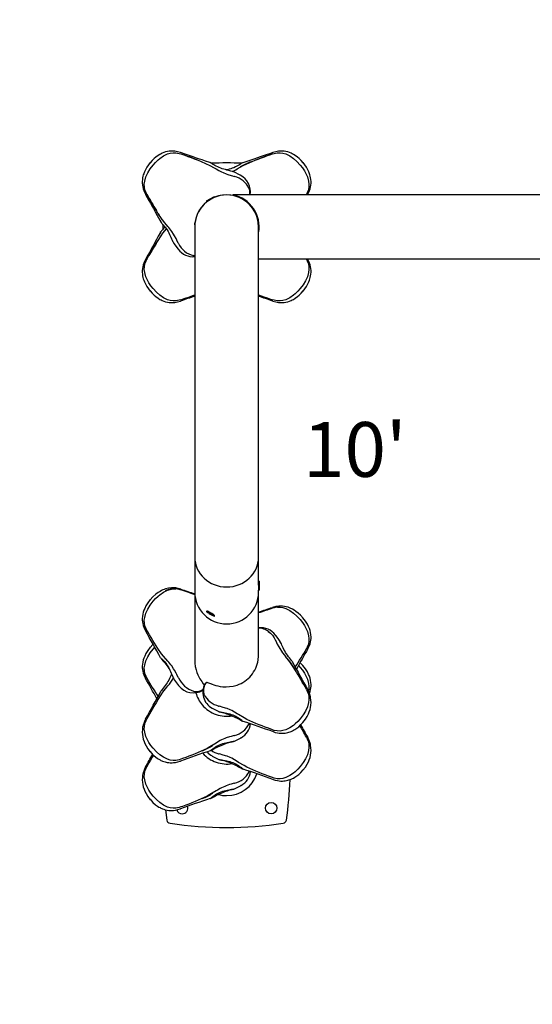
# Model space of a CAD drawing. Extents: x 45 to 363, y 18 to 335.
# Drawn here: x 153 to 182, y 173 to 227 of the extents above; entities that cross this region are included whole.
import ezdxf

# ---------------------------------------------------------------- set-up
doc = ezdxf.new("R2010")
doc.units = 0
doc.header["$LTSCALE"] = 36
doc.header["$MEASUREMENT"] = 0
for name, color, linetype in [('0-CSA+ASTM', 7, 'CONTINUOUS'), ('1-ASTM', 92, 'CONTINUOUS'), ('CONTOUR', 7, 'CONTINUOUS')]:
    doc.layers.add(name, color=color, linetype=linetype)
doc.styles.add('DESCRIPTION', font='romans.shx', dxfattribs={"height": 4})

msp = doc.modelspace()

# ---------------------------------------------------------------- linework, layer by layer
at = {"layer": '0-CSA+ASTM'}
msp.add_lwpolyline([(153.453, 298.792, 0.414214), (81.453, 226.792), (81.453, 125.616, 0.414214), (153.453, 53.616), (254.629, 53.616, 0.414214), (326.629, 125.616), (326.629, 226.792, 0.414214), (254.629, 298.792)], format="xyb", close=True, dxfattribs=at)
at = {"layer": '1-ASTM'}
msp.add_lwpolyline([(153.453, 334.792, 0.414214), (45.453, 226.792), (45.453, 125.616, 0.414214), (153.453, 17.616), (254.629, 17.616, 0.414214), (362.629, 125.616), (362.629, 226.792, 0.414214), (254.629, 334.792)], format="xyb", close=True, dxfattribs=at)
at = {"layer": 'CONTOUR', "lineweight": 25}
for p, q in [((162.288, 219.445), (162.282, 219.447)), ((165.933, 218.918), (165.907, 218.919)), ((165.536, 218.281), (165.191, 218.453)), ((165.191, 218.453), (165.2, 218.449)), ((165.536, 218.281), (165.544, 218.277)), ((166.04, 217.506), (166.023, 217.544)), ((163.69, 216.866), (164.123, 217.116)), ((163.69, 216.866), (163.705, 216.839)), ((163.705, 216.839), (164.138, 217.089)), ((163.813, 216.901), (163.816, 216.898)), ((163.816, 216.898), (163.816, 216.898)), ((164.032, 217.023), (164.03, 217.026)), ((164.138, 217.089), (164.123, 217.116)), ((164.381, 217.149), (164.381, 217.148)), ((164.382, 217.148), (164.382, 217.149)), ((164.384, 217.149), (164.384, 217.149)), ((164.388, 217.15), (164.388, 217.15)), ((164.394, 217.152), (164.394, 217.151)), ((164.4, 217.153), (164.4, 217.153)), ((164.419, 217.157), (164.419, 217.158)), ((164.443, 217.162), (164.443, 217.163)), ((164.488, 217.172), (164.488, 217.171)), ((164.505, 217.174), (164.505, 217.175)), ((164.744, 217.198), (164.743, 217.2)), ((164.764, 217.2), (164.764, 217.198)), ((164.845, 217.198), (164.845, 217.198)), ((164.881, 217.197), (164.881, 217.196)), ((164.889, 217.196), (164.889, 217.196)), ((164.897, 217.196), (164.897, 217.195)), ((164.907, 217.195), (164.907, 217.195)), ((164.926, 217.194), (164.926, 217.198)), ((165.03, 217.184), (165.03, 217.183)), ((182.88, 217.198), (165.135, 217.198)), ((169.165, 217.224), (169.151, 217.198)), ((169.169, 217.225), (169.171, 217.23)), ((169.224, 217.198), (169.24, 217.228)), ((163.611, 216.736), (163.62, 216.744)), ((163.054, 215.612), (163.063, 215.708)), ((163.062, 215.703), (163.065, 215.703)), ((163.068, 215.721), (163.067, 215.721)), ((163.082, 215.802), (163.083, 215.802)), ((166.498, 215.86), (166.495, 215.86)), ((166.501, 215.85), (166.5, 215.85)), ((166.502, 215.842), (166.502, 215.843)), ((166.504, 215.833), (166.504, 215.833)), ((166.511, 215.799), (166.512, 215.799)), ((166.523, 215.736), (166.524, 215.736)), ((166.53, 215.717), (166.526, 215.717)), ((166.529, 215.699), (166.53, 215.699)), ((166.557, 215.698), (166.547, 215.698)), ((166.547, 215.698), (166.547, 215.448)), ((161.297, 215.579), (161.297, 215.312)), ((163.045, 215.437), (163.047, 215.438)), ((163.047, 215.454), (163.046, 215.454)), ((163.047, 215.5), (163.048, 215.5)), ((163.047, 215.444), (163.047, 197.365)), ((163.048, 215.525), (163.048, 215.525)), ((163.05, 215.55), (163.049, 215.55)), ((163.049, 215.543), (163.049, 215.543)), ((163.05, 215.562), (163.053, 215.601)), ((163.05, 215.562), (163.05, 215.562)), ((163.05, 215.562), (163.05, 215.562)), ((163.05, 215.559), (163.05, 215.559)), ((163.05, 215.556), (163.05, 215.556)), ((166.541, 215.592), (166.542, 215.576)), ((166.547, 215.573), (166.542, 215.573)), ((166.547, 197.365), (166.547, 215.444)), ((166.547, 215.198), (166.559, 215.198)), ((162.141, 214.223), (162.132, 214.234)), ((160.425, 213.672), (160.422, 213.667)), ((163.047, 213.841), (162.94, 213.853)), ((162.996, 213.867), (163.047, 213.86)), ((166.547, 213.698), (182.88, 213.698)), ((169.151, 213.698), (169.165, 213.672)), ((169.24, 213.669), (169.224, 213.698)), ((167.305, 211.451), (167.311, 211.45)), ((163.047, 197.365), (163.047, 197.365)), ((163.047, 197.365), (163.047, 195.447)), ((166.547, 195.818), (166.547, 197.365)), ((166.547, 197.365), (166.547, 197.365)), ((166.578, 196.046), (166.547, 196.046)), ((166.547, 195.818), (166.547, 195.546)), ((166.578, 196.046), (166.578, 195.546)), ((162.282, 195.566), (162.242, 195.578)), ((162.278, 195.611), (162.281, 195.611)), ((162.288, 195.565), (162.282, 195.567)), ((163.048, 195.437), (163.047, 195.385)), ((163.047, 195.384), (163.047, 191.587)), ((166.542, 195.671), (166.547, 195.671)), ((166.547, 195.382), (166.542, 195.483)), ((166.547, 195.447), (166.547, 195.546)), ((166.547, 195.546), (166.578, 195.546)), ((166.547, 191.892), (166.547, 195.384)), ((163.705, 194.412), (163.69, 194.385)), ((164.122, 194.134), (164.138, 194.161)), ((167.335, 194.571), (167.312, 194.564)), ((167.314, 194.61), (167.313, 194.609)), ((160.349, 193.34), (160.351, 193.337)), ((166.547, 193.489), (166.654, 193.487)), ((166.597, 193.477), (166.547, 193.478)), ((167.477, 193.086), (167.487, 193.07)), ((160.765, 192.329), (160.857, 192.431)), ((169.168, 192.35), (169.171, 192.355)), ((169.244, 192.338), (169.242, 192.335)), ((161.179, 191.846), (161.177, 191.852)), ((163.047, 191.63), (163.047, 191.63)), ((166.547, 191.913), (166.548, 191.913)), ((168.401, 191.626), (168.394, 191.638)), ((168.735, 191.426), (168.829, 191.326)), ((160.349, 190.725), (160.351, 190.722)), ((161.924, 190.645), (161.93, 190.635)), ((162.169, 190.318), (162.161, 190.331)), ((163.651, 190.461), (163.652, 190.461)), ((163.653, 190.463), (163.653, 190.463)), ((161.192, 190.013), (161.196, 190.019)), ((169.238, 190.098), (169.237, 190.1)), ((164.011, 189.084), (164.004, 189.087)), ((160.357, 188.484), (160.358, 188.486)), ((160.425, 188.506), (160.422, 188.5)), ((160.428, 188.505), (160.435, 188.518)), ((166.064, 188.245), (166.045, 188.187)), ((166.096, 188.228), (166.101, 188.233)), ((167.305, 187.906), (167.311, 187.904)), ((167.348, 187.807), (167.331, 187.808)), ((165.588, 187.475), (165.583, 187.471)), ((169.238, 187.483), (169.237, 187.485)), ((163.625, 186.839), (163.632, 186.828)), ((162.248, 186.191), (162.262, 186.196)), ((164.011, 186.469), (164.004, 186.472)), ((160.357, 185.87), (160.358, 185.872)), ((160.425, 185.891), (160.422, 185.886)), ((160.428, 185.891), (160.435, 185.903)), ((166.064, 185.631), (166.045, 185.573)), ((167.305, 185.292), (167.311, 185.29)), ((167.348, 185.192), (167.331, 185.194)), ((165.588, 184.861), (165.583, 184.856)), ((162.248, 183.577), (162.262, 183.581))]:
    msp.add_line(p, q, dxfattribs=at)
at = {"layer": 'CONTOUR', "lineweight": 25, "flags": 128}
for points in [[(162.271, 219.515), (162.11, 219.564), (161.962, 219.589), (161.845, 219.598), (161.75, 219.598), (161.647, 219.589), (161.555, 219.574), (161.442, 219.547), (161.35, 219.516), (161.27, 219.483), (161.203, 219.452), (161.14, 219.418), (161.046, 219.361), (160.919, 219.271), (160.82, 219.188), (160.711, 219.084), (160.596, 218.957)], [(160.765, 218.832), (160.896, 218.977), (161.039, 219.113), (161.134, 219.191), (161.336, 219.331), (161.559, 219.439), (161.71, 219.485), (161.862, 219.508), (162.019, 219.505), (162.193, 219.472), (162.284, 219.444), (162.284, 219.444)], [(163.894, 218.963), (163.869, 218.971), (163.639, 219.05), (163.453, 219.112), (163.303, 219.162), (163.14, 219.217), (162.954, 219.279), (162.747, 219.349), (162.519, 219.428), (162.273, 219.515)], [(167.321, 219.515), (167.137, 219.45), (166.963, 219.389), (166.797, 219.332), (166.641, 219.279), (166.485, 219.227), (166.294, 219.163), (166.065, 219.086), (165.798, 218.996), (165.689, 218.958)], [(167.311, 219.447), (167.307, 219.446), (167.305, 219.445)], [(167.31, 219.444), (167.31, 219.444), (167.4, 219.472), (167.574, 219.505), (167.727, 219.508), (167.884, 219.485), (168.035, 219.439), (168.258, 219.33), (168.461, 219.19), (168.645, 219.029), (168.829, 218.832)], [(167.331, 219.518), (167.324, 219.516), (167.32, 219.515)], [(168.997, 218.957), (168.883, 219.084), (168.774, 219.188), (168.674, 219.271), (168.548, 219.361), (168.453, 219.418), (168.39, 219.452), (168.324, 219.483), (168.244, 219.516), (168.151, 219.547), (168.039, 219.574), (167.947, 219.589), (167.843, 219.598), (167.749, 219.598), (167.631, 219.589), (167.484, 219.564), (167.324, 219.515)], [(160.612, 218.976), (160.507, 218.841), (160.423, 218.716), (160.359, 218.603), (160.292, 218.463), (160.252, 218.36), (160.23, 218.292), (160.211, 218.221), (160.193, 218.136), (160.178, 218.04), (160.171, 217.925), (160.172, 217.832), (160.182, 217.728), (160.197, 217.635), (160.226, 217.521), (160.277, 217.38), (160.353, 217.231)], [(162.289, 219.442), (162.289, 219.444), (162.288, 219.445)], [(162.289, 219.442), (162.504, 219.367), (162.678, 219.305), (162.85, 219.243), (163.02, 219.179), (163.189, 219.114), (163.356, 219.047), (163.683, 218.905), (163.841, 218.829), (164.145, 218.663), (164.217, 218.617), (164.217, 218.617)], [(165.2, 218.449), (165.188, 218.455), (165.141, 218.472), (165.09, 218.488), (165.035, 218.504), (164.97, 218.522), (164.893, 218.542), (164.812, 218.561), (164.725, 218.582), (164.638, 218.606), (164.553, 218.631), (164.47, 218.66), (164.387, 218.693), (164.307, 218.729), (164.229, 218.769), (164.156, 218.809), (164.088, 218.85), (164.027, 218.888), (163.983, 218.915), (163.952, 218.934), (163.927, 218.947), (163.904, 218.959), (163.891, 218.964), (163.885, 218.966)], [(163.89, 218.965), (163.894, 218.963), (163.894, 218.963)], [(165.709, 218.966), (165.692, 218.96), (165.682, 218.956), (165.665, 218.947), (165.637, 218.931), (165.601, 218.91), (165.553, 218.88), (165.499, 218.847), (165.434, 218.807), (165.36, 218.766), (165.279, 218.726), (165.195, 218.688), (165.108, 218.655), (165.021, 218.625), (164.934, 218.6), (164.849, 218.577), (164.797, 218.565)], [(165.377, 218.617), (165.377, 218.617), (165.71, 218.808), (165.868, 218.885), (166.193, 219.029), (166.359, 219.096), (166.528, 219.162), (166.698, 219.226), (166.87, 219.288), (167.043, 219.35), (167.217, 219.412), (167.304, 219.442)], [(165.704, 218.965), (165.7, 218.963), (165.689, 218.957)], [(167.304, 219.442), (167.305, 219.444), (167.305, 219.445)], [(169.24, 217.23), (169.316, 217.38), (169.367, 217.521), (169.396, 217.635), (169.412, 217.728), (169.421, 217.832), (169.423, 217.925), (169.415, 218.04), (169.401, 218.136), (169.383, 218.221), (169.363, 218.292), (169.341, 218.36), (169.301, 218.463), (169.235, 218.603), (169.17, 218.716), (169.087, 218.841), (168.982, 218.976)], [(160.425, 217.229), (160.425, 217.229), (160.382, 217.313), (160.32, 217.479), (160.29, 217.629), (160.285, 217.788), (160.304, 217.945), (160.373, 218.183), (160.475, 218.407), (160.602, 218.617), (160.765, 218.832)], [(164.217, 218.617), (164.217, 218.617), (164.362, 218.531), (164.517, 218.453), (164.6, 218.417), (164.771, 218.35), (164.859, 218.32), (165.036, 218.265), (165.125, 218.239), (165.214, 218.213)], [(165.126, 218.477), (165.153, 218.489), (165.305, 218.573), (165.377, 218.617), (165.377, 218.617), (165.377, 218.617)], [(168.829, 218.832), (168.949, 218.677), (169.058, 218.512), (169.119, 218.406), (169.221, 218.182), (169.289, 217.944), (169.308, 217.787), (169.304, 217.633), (169.274, 217.479), (169.211, 217.313), (169.168, 217.229), (169.168, 217.229)], [(165.235, 218.209), (165.221, 218.213), (165.216, 218.214)], [(160.349, 217.238), (160.352, 217.231), (160.353, 217.227)], [(160.353, 217.228), (160.449, 217.059), (160.54, 216.897), (160.625, 216.744), (160.704, 216.599), (160.782, 216.455), (160.878, 216.278), (160.994, 216.065), (161.129, 215.819), (161.186, 215.718)], [(160.422, 217.23), (160.424, 217.226), (160.425, 217.225)], [(160.428, 217.224), (160.426, 217.224), (160.425, 217.225)], [(161.575, 215.469), (161.575, 215.469), (161.329, 215.765), (161.226, 215.906), (161.028, 216.201), (160.933, 216.353), (160.839, 216.508), (160.747, 216.665), (160.655, 216.823), (160.564, 216.983), (160.473, 217.143), (160.428, 217.224)], [(169.165, 217.224), (169.168, 217.224), (169.168, 217.225)], [(163.291, 216.339), (163.281, 216.323), (163.274, 216.31)], [(161.174, 215.735), (161.183, 215.72), (161.189, 215.712), (161.201, 215.696), (161.221, 215.671), (161.248, 215.639), (161.286, 215.597), (161.328, 215.55), (161.378, 215.492), (161.431, 215.427), (161.485, 215.355), (161.537, 215.278), (161.585, 215.198), (161.629, 215.118), (161.67, 215.037), (161.706, 214.956), (161.741, 214.877), (161.775, 214.799), (161.808, 214.726), (161.835, 214.67), (161.859, 214.622), (161.882, 214.579), (161.907, 214.537), (161.912, 214.53)], [(161.176, 215.731), (161.179, 215.727), (161.186, 215.718)], [(161.179, 215.17), (161.166, 215.147), (161.049, 214.934), (160.955, 214.761), (160.88, 214.623), (160.798, 214.471), (160.704, 214.299), (160.599, 214.107), (160.482, 213.896), (160.353, 213.669)], [(160.428, 213.672), (160.54, 213.871), (160.631, 214.031), (160.722, 214.19), (160.814, 214.347), (160.908, 214.502), (161.002, 214.655), (161.199, 214.952), (161.301, 215.095), (161.497, 215.338)], [(161.429, 215.466), (161.428, 215.466), (161.376, 215.401), (161.323, 215.341), (161.276, 215.288), (161.241, 215.249), (161.218, 215.222), (161.2, 215.199), (161.184, 215.179), (161.177, 215.167), (161.174, 215.161)], [(161.176, 215.166), (161.179, 215.169), (161.179, 215.17)], [(162.146, 214.557), (162.067, 214.719), (162.025, 214.802), (161.937, 214.965), (161.891, 215.045), (161.792, 215.198), (161.74, 215.271), (161.631, 215.407), (161.575, 215.469), (161.575, 215.469)], [(161.9, 214.549), (161.903, 214.543), (162.132, 214.234)], [(161.9, 214.549), (161.903, 214.543), (161.912, 214.53)], [(162.146, 214.555), (162.152, 214.543), (162.154, 214.538)], [(160.353, 213.667), (160.277, 213.517), (160.226, 213.376), (160.197, 213.262), (160.182, 213.168), (160.172, 213.065), (160.171, 212.972), (160.178, 212.857), (160.193, 212.76), (160.211, 212.676), (160.23, 212.605), (160.252, 212.537), (160.292, 212.434), (160.359, 212.293), (160.423, 212.181), (160.507, 212.056), (160.612, 211.921)], [(160.765, 212.065), (160.644, 212.22), (160.536, 212.384), (160.475, 212.491), (160.373, 212.715), (160.304, 212.953), (160.285, 213.11), (160.289, 213.263), (160.32, 213.418), (160.382, 213.583), (160.425, 213.667), (160.425, 213.667)], [(160.428, 213.672), (160.426, 213.672), (160.425, 213.672)], [(163.047, 213.863), (163.041, 213.863), (162.976, 213.872), (162.976, 213.872), (162.976, 213.872)], [(169.168, 213.667), (169.168, 213.667), (169.211, 213.583), (169.274, 213.418), (169.304, 213.267), (169.308, 213.109), (169.289, 212.952), (169.221, 212.714), (169.118, 212.49), (168.991, 212.28), (168.829, 212.065)], [(168.982, 211.921), (169.087, 212.056), (169.17, 212.181), (169.235, 212.293), (169.301, 212.434), (169.341, 212.537), (169.363, 212.605), (169.383, 212.676), (169.401, 212.76), (169.415, 212.857), (169.423, 212.972), (169.421, 213.065), (169.412, 213.168), (169.396, 213.262), (169.367, 213.376), (169.316, 213.517), (169.241, 213.666)], [(169.167, 213.668), (169.167, 213.668), (169.15, 213.698)], [(169.165, 213.672), (169.168, 213.672), (169.168, 213.672)], [(169.171, 213.667), (169.169, 213.67), (169.169, 213.672)], [(169.244, 213.659), (169.242, 213.666), (169.24, 213.669)], [(160.596, 211.939), (160.711, 211.813), (160.82, 211.709), (160.919, 211.626), (161.046, 211.536), (161.14, 211.478), (161.203, 211.445), (161.27, 211.413), (161.35, 211.381), (161.442, 211.35), (161.555, 211.323), (161.647, 211.308), (161.75, 211.299), (161.845, 211.299), (161.962, 211.307), (162.11, 211.333), (162.269, 211.381)], [(162.284, 211.452), (162.284, 211.452), (162.193, 211.425), (162.02, 211.392), (161.866, 211.389), (161.709, 211.412), (161.558, 211.458), (161.336, 211.567), (161.133, 211.706), (160.948, 211.868), (160.765, 212.065)], [(168.829, 212.065), (168.697, 211.92), (168.554, 211.784), (168.46, 211.706), (168.257, 211.566), (168.035, 211.457), (167.883, 211.411), (167.731, 211.389), (167.574, 211.392), (167.4, 211.425), (167.31, 211.452), (167.31, 211.452)], [(167.323, 211.382), (167.484, 211.333), (167.631, 211.307), (167.749, 211.299), (167.843, 211.299), (167.947, 211.308), (168.039, 211.323), (168.151, 211.35), (168.244, 211.381), (168.324, 211.413), (168.39, 211.445), (168.453, 211.478), (168.548, 211.536), (168.674, 211.626), (168.774, 211.709), (168.883, 211.813), (168.997, 211.939)], [(162.262, 211.379), (162.269, 211.38), (162.273, 211.381)], [(162.282, 211.449), (162.286, 211.451), (162.288, 211.451)], [(162.289, 211.454), (162.289, 211.452), (162.288, 211.452)], [(167.304, 211.454), (167.305, 211.452), (167.305, 211.452)], [(162.28, 195.611), (162.138, 195.653), (162.014, 195.676), (161.919, 195.684), (161.85, 195.686), (161.781, 195.685), (161.601, 195.663), (161.437, 195.62), (161.363, 195.594), (161.292, 195.564), (161.225, 195.532), (161.145, 195.488), (161.039, 195.422), (160.908, 195.325), (160.759, 195.193), (160.598, 195.019)], [(160.765, 194.943), (160.896, 195.088), (161.039, 195.223), (161.134, 195.302), (161.336, 195.441), (161.559, 195.55), (161.71, 195.597), (161.862, 195.621), (162.01, 195.619)], [(162.288, 195.565), (162.287, 195.565), (162.285, 195.563)], [(163.047, 195.305), (163.014, 195.317), (162.844, 195.376), (162.672, 195.435), (162.499, 195.492), (162.285, 195.563), (162.285, 195.563), (162.285, 195.563)], [(160.613, 195.038), (160.473, 194.855), (160.373, 194.693), (160.304, 194.557), (160.261, 194.452), (160.225, 194.345), (160.196, 194.231), (160.177, 194.109), (160.171, 194.002), (160.172, 193.914), (160.182, 193.814), (160.198, 193.725), (160.227, 193.616), (160.278, 193.48), (160.35, 193.339)], [(160.425, 193.356), (160.425, 193.356), (160.382, 193.438), (160.32, 193.601), (160.29, 193.749), (160.285, 193.906), (160.304, 194.061), (160.373, 194.298), (160.475, 194.521), (160.602, 194.729), (160.765, 194.943)], [(168.996, 194.017), (168.847, 194.179), (168.711, 194.302), (168.595, 194.392), (168.502, 194.454), (168.397, 194.515), (168.281, 194.571), (168.16, 194.617), (168.056, 194.646), (167.968, 194.665), (167.864, 194.679), (167.771, 194.684), (167.648, 194.68), (167.492, 194.659), (167.317, 194.61)], [(163.893, 194.245), (163.945, 194.215), (163.995, 194.188), (164.04, 194.165), (164.077, 194.148), (164.104, 194.137), (164.119, 194.133), (164.122, 194.136), (164.113, 194.147), (164.091, 194.164), (164.059, 194.187), (164.018, 194.214), (163.97, 194.243), (163.919, 194.274), (163.867, 194.303), (163.817, 194.33), (163.772, 194.353), (163.736, 194.371), (163.709, 194.382), (163.693, 194.386), (163.69, 194.382), (163.699, 194.372), (163.721, 194.355), (163.753, 194.332), (163.794, 194.305), (163.842, 194.275), (163.893, 194.245)], [(164.138, 194.161), (164.138, 194.163), (164.128, 194.174), (164.107, 194.191), (164.075, 194.214), (164.034, 194.241), (163.986, 194.27), (163.935, 194.301), (163.883, 194.33), (163.833, 194.357), (163.788, 194.38), (163.751, 194.398), (163.724, 194.409), (163.709, 194.413), (163.705, 194.412)], [(163.903, 194.256), (163.924, 194.244), (163.942, 194.235), (163.955, 194.229), (163.96, 194.228), (163.957, 194.232), (163.947, 194.24), (163.93, 194.251), (163.909, 194.263), (163.888, 194.275), (163.87, 194.284), (163.857, 194.29), (163.852, 194.291), (163.855, 194.287), (163.866, 194.279), (163.882, 194.268), (163.903, 194.256)], [(167.311, 194.564), (167.308, 194.563), (167.306, 194.563)], [(167.306, 194.562), (167.307, 194.562), (167.309, 194.561)], [(167.581, 194.617), (167.727, 194.619), (167.884, 194.595), (168.035, 194.548), (168.258, 194.439), (168.461, 194.299), (168.645, 194.137), (168.829, 193.941)], [(168.829, 193.941), (168.949, 193.787), (169.058, 193.623), (169.119, 193.517), (169.221, 193.295), (169.289, 193.058), (169.308, 192.903), (169.304, 192.751), (169.274, 192.599), (169.211, 192.436), (169.168, 192.354), (169.168, 192.354)], [(169.244, 192.34), (169.316, 192.478), (169.367, 192.613), (169.396, 192.723), (169.412, 192.812), (169.421, 192.911), (169.423, 192.999), (169.416, 193.107), (169.397, 193.228), (169.369, 193.342), (169.333, 193.45), (169.289, 193.555), (169.221, 193.69), (169.12, 193.853), (168.981, 194.035)], [(160.422, 193.357), (160.424, 193.354), (160.425, 193.352)], [(160.428, 193.351), (160.426, 193.352), (160.425, 193.352)], [(161.575, 191.66), (161.575, 191.66), (161.329, 191.939), (161.226, 192.074), (161.028, 192.357), (160.933, 192.504), (160.839, 192.653), (160.747, 192.805), (160.655, 192.959), (160.564, 193.115), (160.473, 193.272), (160.428, 193.351)], [(167.073, 193.293), (167.077, 193.29), (167.194, 193.197), (167.301, 193.081), (167.395, 192.944), (167.439, 192.863), (167.439, 192.863), (167.439, 192.863)], [(167.725, 192.738), (167.613, 192.902), (167.487, 193.07)], [(160.771, 192.589), (160.759, 192.578), (160.598, 192.405)], [(167.448, 192.849), (167.442, 192.861), (167.439, 192.866)], [(167.447, 192.846), (167.526, 192.687), (167.568, 192.604), (167.657, 192.441), (167.703, 192.36), (167.801, 192.205), (167.853, 192.13), (167.962, 191.989), (168.018, 191.924), (168.018, 191.924)], [(168.402, 191.626), (168.392, 191.643), (168.366, 191.681), (168.332, 191.726), (168.291, 191.778), (168.239, 191.842), (168.185, 191.91), (168.13, 191.985), (168.077, 192.064), (168.027, 192.144), (167.981, 192.225), (167.939, 192.307), (167.901, 192.386), (167.865, 192.464), (167.83, 192.54), (167.796, 192.613), (167.764, 192.674), (167.737, 192.722), (167.71, 192.766), (167.708, 192.769)], [(167.726, 192.739), (167.717, 192.755), (167.708, 192.768)], [(160.613, 192.423), (160.473, 192.24), (160.373, 192.078), (160.304, 191.943), (160.261, 191.838), (160.225, 191.73), (160.196, 191.616), (160.177, 191.494), (160.171, 191.387), (160.172, 191.299), (160.182, 191.2), (160.198, 191.11), (160.227, 191.001), (160.278, 190.866), (160.35, 190.725)], [(160.425, 190.741), (160.425, 190.741), (160.382, 190.824), (160.32, 190.986), (160.29, 191.135), (160.285, 191.291), (160.304, 191.447), (160.373, 191.683), (160.475, 191.906), (160.602, 192.115), (160.765, 192.329)], [(166.525, 191.733), (166.546, 191.943), (166.544, 192.006)], [(169.165, 192.349), (169.168, 192.349), (169.168, 192.35)], [(161.179, 191.846), (161.181, 191.842), (161.189, 191.829), (161.204, 191.809), (161.23, 191.778), (161.265, 191.737), (161.304, 191.69), (161.35, 191.636), (161.4, 191.575), (161.455, 191.506), (161.513, 191.431), (161.571, 191.351), (161.627, 191.269), (161.679, 191.19)], [(161.219, 191.809), (161.221, 191.807), (161.23, 191.799), (161.247, 191.784), (161.275, 191.757), (161.31, 191.724), (161.357, 191.676), (161.407, 191.621), (161.46, 191.557), (161.512, 191.487), (161.562, 191.411), (161.607, 191.334), (161.649, 191.253), (161.688, 191.172), (161.723, 191.091), (161.757, 191.01), (161.79, 190.931), (161.82, 190.861), (161.848, 190.798), (161.872, 190.746), (161.893, 190.701), (161.913, 190.662), (161.929, 190.636), (161.93, 190.635)], [(162.146, 190.765), (162.067, 190.928), (162.025, 191.011), (161.937, 191.173), (161.891, 191.251), (161.792, 191.401), (161.74, 191.471), (161.631, 191.601), (161.575, 191.66), (161.575, 191.66)], [(163.05, 191.701), (163.053, 191.55), (163.079, 191.365), (163.123, 191.183), (163.171, 191.042), (163.226, 190.91), (163.281, 190.798), (163.336, 190.698), (163.386, 190.616), (163.432, 190.544), (163.515, 190.422), (163.567, 190.347), (163.573, 190.339)], [(168.996, 191.402), (168.847, 191.564), (168.823, 191.586)], [(169.33, 189.901), (169.367, 189.999), (169.396, 190.108), (169.412, 190.197), (169.421, 190.297), (169.423, 190.385), (169.416, 190.492), (169.397, 190.614), (169.369, 190.728), (169.333, 190.835), (169.289, 190.94), (169.221, 191.076), (169.12, 191.238), (168.981, 191.421)], [(161.778, 190.959), (161.771, 190.944), (161.737, 190.87), (161.7, 190.79), (161.662, 190.709), (161.621, 190.63), (161.578, 190.552), (161.531, 190.474), (161.481, 190.399), (161.428, 190.325), (161.375, 190.255), (161.322, 190.188), (161.272, 190.127), (161.236, 190.08), (161.216, 190.052)], [(168.829, 191.326), (168.949, 191.172), (169.058, 191.009), (169.119, 190.903), (169.221, 190.68), (169.289, 190.444), (169.308, 190.288), (169.304, 190.136), (169.28, 190.015)], [(160.422, 190.743), (160.424, 190.739), (160.425, 190.738)], [(160.428, 190.736), (160.426, 190.737), (160.425, 190.738)], [(161.924, 190.645), (161.937, 190.626), (162.16, 190.331)], [(162.146, 190.765), (162.146, 190.765), (162.146, 190.764), (162.146, 190.764)], [(162.146, 190.764), (162.152, 190.752), (162.154, 190.746)], [(163.548, 189.8), (163.528, 189.854), (163.513, 189.917), (163.507, 189.988), (163.509, 190.064), (163.519, 190.146), (163.547, 190.253), (163.588, 190.357), (163.646, 190.462)], [(163.652, 190.461), (163.605, 190.379), (163.568, 190.295), (163.542, 190.211), (163.525, 190.128), (163.519, 190.049), (163.524, 189.964), (163.54, 189.89), (163.552, 189.861)], [(163.663, 190.479), (163.646, 190.466), (163.639, 190.454)], [(163.653, 190.464), (163.652, 190.461), (163.651, 190.461)], [(163.977, 190.405), (163.921, 190.424), (163.866, 190.445), (163.816, 190.463), (163.769, 190.479), (163.72, 190.49), (163.7, 190.49)], [(163.989, 190.4), (163.997, 190.397), (164.101, 190.364), (164.197, 190.337), (164.309, 190.31), (164.439, 190.286), (164.583, 190.268), (164.764, 190.26), (164.95, 190.269), (165.161, 190.302), (165.367, 190.358)], [(160.992, 189.49), (161.002, 189.508), (161.199, 189.815), (161.301, 189.963), (161.518, 190.245), (161.575, 190.311), (161.575, 190.311), (161.575, 190.311)], [(161.216, 190.052), (161.209, 190.041), (161.192, 190.014)], [(162.984, 190.021), (163.027, 190.009), (163.038, 190.008)], [(169.168, 190.112), (169.168, 190.112), (169.211, 190.027), (169.274, 189.861), (169.304, 189.709), (169.308, 189.55), (169.289, 189.393), (169.221, 189.155), (169.118, 188.931), (168.991, 188.722), (168.829, 188.507)], [(168.981, 188.307), (169.115, 188.484), (169.213, 188.642), (169.28, 188.776), (169.324, 188.883), (169.367, 189.012), (169.396, 189.132), (169.415, 189.255), (169.423, 189.394), (169.417, 189.531), (169.4, 189.655), (169.385, 189.726), (169.366, 189.797), (169.342, 189.872), (169.3, 189.977), (169.239, 190.095)], [(169.169, 190.118), (169.168, 190.117), (169.167, 190.116)], [(169.172, 190.113), (169.17, 190.116), (169.169, 190.118)], [(164.011, 189.083), (164.04, 189.067), (164.368, 188.903)], [(164.359, 189.208), (164.372, 189.205), (164.378, 189.203)], [(164.368, 188.902), (164.364, 188.902), (164.366, 188.902)], [(164.366, 188.901), (164.369, 188.9), (164.377, 188.897), (164.382, 188.895), (164.387, 188.893), (164.394, 188.892), (164.407, 188.889), (164.432, 188.883), (164.47, 188.875), (164.518, 188.864), (164.573, 188.85), (164.637, 188.833), (164.707, 188.812), (164.782, 188.789), (164.862, 188.762), (164.945, 188.731), (165.03, 188.698), (165.116, 188.661), (165.202, 188.623), (165.286, 188.583), (165.367, 188.542), (165.444, 188.502), (165.512, 188.465), (165.571, 188.432), (165.62, 188.406), (165.66, 188.385), (165.688, 188.372), (165.693, 188.371)], [(164.379, 189.204), (164.379, 189.203), (164.378, 189.203)], [(165.377, 188.788), (165.377, 188.788), (165.231, 188.88), (165.077, 188.962), (164.994, 189), (164.822, 189.068), (164.735, 189.099), (164.557, 189.154), (164.468, 189.179), (164.379, 189.204)], [(164.408, 188.89), (164.408, 188.89), (164.411, 188.89), (164.422, 188.888), (164.446, 188.885), (164.483, 188.878), (164.531, 188.87), (164.583, 188.86), (164.646, 188.848), (164.721, 188.833), (164.8, 188.818), (164.885, 188.799), (164.97, 188.777), (165.053, 188.752), (165.136, 188.722), (165.217, 188.687), (165.296, 188.649), (165.373, 188.606), (165.444, 188.562), (165.51, 188.516), (165.566, 188.475), (165.603, 188.448), (165.627, 188.429), (165.643, 188.416), (165.65, 188.41), (165.65, 188.41)], [(167.304, 187.908), (167.089, 187.987), (166.916, 188.052), (166.744, 188.118), (166.573, 188.185), (166.404, 188.254), (166.237, 188.326), (165.91, 188.478), (165.752, 188.559), (165.449, 188.739), (165.377, 188.788), (165.377, 188.788)], [(160.356, 188.485), (160.294, 188.365), (160.252, 188.26), (160.227, 188.184), (160.208, 188.114), (160.193, 188.042), (160.176, 187.918), (160.17, 187.782), (160.179, 187.643), (160.198, 187.52), (160.227, 187.399), (160.269, 187.271), (160.314, 187.164), (160.381, 187.03), (160.478, 186.872), (160.613, 186.695)], [(160.765, 186.895), (160.644, 187.049), (160.536, 187.213), (160.475, 187.319), (160.373, 187.543), (160.304, 187.781), (160.285, 187.938), (160.289, 188.093), (160.32, 188.248), (160.382, 188.415), (160.425, 188.5), (160.425, 188.5)], [(160.422, 188.5), (160.422, 188.5), (160.422, 188.5)], [(160.425, 188.506), (160.425, 188.505), (160.427, 188.503)], [(165.693, 188.371), (165.704, 188.368), (165.704, 188.369)], [(166.042, 188.253), (166.033, 188.229), (166.033, 188.229), (166.033, 188.229)], [(168.829, 188.507), (168.697, 188.363), (168.554, 188.228), (168.46, 188.15), (168.257, 188.011), (168.035, 187.904), (167.883, 187.859), (167.731, 187.838), (167.574, 187.842), (167.4, 187.877), (167.31, 187.906), (167.31, 187.906)], [(167.347, 187.805), (167.464, 187.766), (167.586, 187.738), (167.679, 187.723), (167.759, 187.716), (167.801, 187.715), (167.852, 187.715), (167.922, 187.718), (168.006, 187.726), (168.083, 187.74), (168.15, 187.755), (168.213, 187.773), (168.273, 187.794), (168.332, 187.817), (168.397, 187.846), (168.461, 187.879), (168.542, 187.926), (168.639, 187.991), (168.749, 188.077), (168.87, 188.188), (168.996, 188.326)], [(167.304, 187.908), (167.305, 187.906), (167.305, 187.906)], [(164.217, 187.175), (164.217, 187.175), (163.883, 186.97), (163.726, 186.887), (163.401, 186.733), (163.234, 186.661), (163.066, 186.591), (162.896, 186.523), (162.724, 186.457), (162.551, 186.392), (162.377, 186.328), (162.289, 186.296)], [(163.9, 186.758), (163.916, 186.764), (163.944, 186.778), (163.984, 186.799), (164.033, 186.826), (164.091, 186.858), (164.157, 186.893), (164.232, 186.932), (164.313, 186.973), (164.399, 187.014), (164.489, 187.054), (164.58, 187.092), (164.669, 187.127), (164.756, 187.158), (164.837, 187.185), (164.913, 187.208), (164.982, 187.227), (165.044, 187.243), (165.096, 187.256), (165.139, 187.266), (165.172, 187.273), (165.194, 187.278), (165.204, 187.28), (165.213, 187.283), (165.22, 187.286), (165.228, 187.289)], [(163.943, 186.797), (163.943, 186.797), (163.949, 186.802), (163.962, 186.813), (163.984, 186.83), (164.013, 186.852), (164.055, 186.884), (164.108, 186.921), (164.171, 186.963), (164.244, 187.007), (164.324, 187.05), (164.407, 187.089), (164.493, 187.123), (164.58, 187.152), (164.665, 187.176), (164.75, 187.196), (164.832, 187.213), (164.913, 187.229), (164.987, 187.243), (165.041, 187.253), (165.089, 187.262), (165.133, 187.27), (165.165, 187.275), (165.181, 187.277), (165.185, 187.278), (165.185, 187.278)], [(165.214, 187.591), (165.041, 187.543), (164.952, 187.516), (164.776, 187.458), (164.69, 187.425), (164.521, 187.352), (164.441, 187.312), (164.288, 187.223), (164.217, 187.175), (164.217, 187.175)], [(165.214, 187.591), (165.215, 187.591), (165.215, 187.591)], [(165.215, 187.591), (165.229, 187.594), (165.234, 187.596)], [(165.225, 187.291), (165.551, 187.453), (165.583, 187.471)], [(165.226, 187.289), (165.23, 187.29), (165.228, 187.289)], [(169.168, 187.498), (169.168, 187.498), (169.211, 187.413), (169.274, 187.246), (169.304, 187.094), (169.308, 186.935), (169.289, 186.778), (169.221, 186.54), (169.118, 186.316), (168.991, 186.107), (168.829, 185.893)], [(168.981, 185.693), (169.115, 185.869), (169.213, 186.028), (169.28, 186.161), (169.324, 186.268), (169.367, 186.397), (169.396, 186.518), (169.415, 186.641), (169.423, 186.779), (169.417, 186.916), (169.4, 187.04), (169.385, 187.112), (169.366, 187.182), (169.342, 187.258), (169.3, 187.362), (169.239, 187.481)], [(169.169, 187.503), (169.168, 187.503), (169.167, 187.501)], [(169.172, 187.498), (169.17, 187.502), (169.169, 187.503)], [(160.598, 186.713), (160.758, 186.542), (160.902, 186.418), (161.006, 186.343), (161.088, 186.291), (161.147, 186.259), (161.197, 186.234), (161.244, 186.212), (161.289, 186.193), (161.346, 186.172), (161.433, 186.146), (161.538, 186.122), (161.631, 186.109), (161.703, 186.103), (161.745, 186.102), (161.805, 186.103), (161.889, 186.108), (161.996, 186.123), (162.126, 186.153), (162.247, 186.193)], [(162.284, 186.294), (162.284, 186.294), (162.193, 186.265), (162.02, 186.23), (161.866, 186.225), (161.709, 186.247), (161.558, 186.292), (161.336, 186.399), (161.133, 186.538), (160.948, 186.699), (160.765, 186.895)], [(163.9, 186.758), (163.89, 186.755), (163.89, 186.757)], [(164.359, 186.594), (164.372, 186.59), (164.378, 186.589)], [(164.379, 186.589), (164.379, 186.589), (164.378, 186.589)], [(165.377, 186.173), (165.377, 186.173), (165.231, 186.266), (165.077, 186.348), (164.994, 186.385), (164.822, 186.454), (164.735, 186.484), (164.557, 186.539), (164.468, 186.565), (164.379, 186.589)], [(160.781, 186.522), (160.719, 186.413), (160.628, 186.252), (160.538, 186.09), (160.427, 185.889), (160.427, 185.889), (160.427, 185.889)], [(162.283, 186.292), (162.287, 186.293), (162.288, 186.294)], [(162.289, 186.296), (162.289, 186.294), (162.288, 186.294)], [(164.011, 186.469), (164.04, 186.452), (164.368, 186.288)], [(164.368, 186.287), (164.364, 186.287), (164.366, 186.287)], [(164.366, 186.287), (164.369, 186.285), (164.377, 186.282), (164.382, 186.28), (164.387, 186.279), (164.394, 186.277), (164.407, 186.274), (164.432, 186.269), (164.47, 186.26), (164.518, 186.249), (164.573, 186.235), (164.637, 186.218), (164.707, 186.198), (164.782, 186.174), (164.862, 186.147), (164.945, 186.117), (165.03, 186.083), (165.116, 186.047), (165.202, 186.008), (165.286, 185.968), (165.367, 185.927), (165.444, 185.887), (165.512, 185.85), (165.571, 185.818), (165.62, 185.791), (165.66, 185.77), (165.688, 185.758), (165.693, 185.756)], [(164.408, 186.276), (164.408, 186.276), (164.411, 186.275), (164.422, 186.274), (164.446, 186.27), (164.483, 186.264), (164.531, 186.255), (164.583, 186.245), (164.646, 186.233), (164.721, 186.219), (164.8, 186.203), (164.885, 186.184), (164.97, 186.163), (165.053, 186.137), (165.136, 186.107), (165.217, 186.073), (165.296, 186.034), (165.373, 185.992), (165.444, 185.947), (165.51, 185.902), (165.566, 185.861), (165.603, 185.833), (165.627, 185.814), (165.643, 185.802), (165.65, 185.795), (165.65, 185.795)], [(167.304, 185.293), (167.089, 185.372), (166.916, 185.437), (166.744, 185.503), (166.573, 185.57), (166.404, 185.64), (166.237, 185.711), (165.91, 185.863), (165.752, 185.945), (165.449, 186.124), (165.377, 186.173), (165.377, 186.173)], [(160.356, 185.87), (160.294, 185.75), (160.252, 185.645), (160.227, 185.57), (160.208, 185.499), (160.193, 185.428), (160.176, 185.303), (160.17, 185.167), (160.179, 185.028), (160.198, 184.905), (160.227, 184.785), (160.269, 184.656), (160.314, 184.549), (160.381, 184.415), (160.478, 184.257), (160.613, 184.08)], [(160.765, 184.28), (160.644, 184.435), (160.536, 184.599), (160.475, 184.705), (160.373, 184.928), (160.304, 185.167), (160.285, 185.324), (160.289, 185.478), (160.32, 185.633), (160.382, 185.8), (160.425, 185.885), (160.425, 185.885)], [(160.422, 185.886), (160.422, 185.886), (160.422, 185.886)], [(160.425, 185.891), (160.425, 185.89), (160.427, 185.889)], [(165.693, 185.756), (165.704, 185.753), (165.704, 185.755)], [(166.042, 185.639), (166.033, 185.614), (166.033, 185.614), (166.033, 185.614)], [(168.829, 185.893), (168.697, 185.748), (168.554, 185.613), (168.46, 185.535), (168.257, 185.397), (168.035, 185.289), (167.883, 185.244), (167.731, 185.223), (167.574, 185.227), (167.4, 185.262), (167.31, 185.291), (167.31, 185.291)], [(167.347, 185.19), (167.464, 185.151), (167.586, 185.123), (167.679, 185.109), (167.759, 185.102), (167.801, 185.1), (167.852, 185.1), (167.922, 185.103), (168.006, 185.112), (168.083, 185.125), (168.15, 185.14), (168.213, 185.159), (168.273, 185.179), (168.332, 185.202), (168.397, 185.232), (168.461, 185.264), (168.542, 185.312), (168.639, 185.377), (168.749, 185.463), (168.87, 185.573), (168.996, 185.711)], [(165.214, 184.977), (165.041, 184.928), (164.952, 184.902), (164.776, 184.843), (164.69, 184.81), (164.521, 184.737), (164.441, 184.697), (164.288, 184.608), (164.217, 184.561), (164.217, 184.561)], [(165.214, 184.977), (165.215, 184.976), (165.215, 184.976)], [(165.215, 184.976), (165.229, 184.98), (165.234, 184.981)], [(167.304, 185.293), (167.305, 185.292), (167.305, 185.292)], [(164.217, 184.561), (164.217, 184.561), (163.883, 184.355), (163.726, 184.272), (163.401, 184.118), (163.234, 184.046), (163.066, 183.976), (162.896, 183.908), (162.724, 183.842), (162.551, 183.777), (162.377, 183.713), (162.289, 183.681)], [(163.9, 184.143), (163.916, 184.15), (163.944, 184.163), (163.984, 184.184), (164.033, 184.211), (164.091, 184.243), (164.157, 184.279), (164.232, 184.318), (164.313, 184.358), (164.399, 184.399), (164.489, 184.44), (164.58, 184.477), (164.669, 184.512), (164.756, 184.543), (164.837, 184.57), (164.913, 184.593), (164.982, 184.613), (165.044, 184.629), (165.096, 184.641), (165.139, 184.651), (165.172, 184.658), (165.194, 184.663), (165.204, 184.666), (165.213, 184.668), (165.22, 184.671), (165.228, 184.674)], [(163.943, 184.183), (163.943, 184.183), (163.949, 184.187), (163.962, 184.198), (163.984, 184.215), (164.013, 184.237), (164.055, 184.269), (164.108, 184.306), (164.171, 184.349), (164.244, 184.393), (164.324, 184.435), (164.407, 184.474), (164.493, 184.508), (164.58, 184.537), (164.665, 184.561), (164.75, 184.581), (164.832, 184.599), (164.913, 184.614), (164.987, 184.628), (165.041, 184.639), (165.089, 184.647), (165.133, 184.655), (165.165, 184.66), (165.181, 184.663), (165.185, 184.663), (165.185, 184.663)], [(165.225, 184.676), (165.551, 184.838), (165.583, 184.857)], [(165.226, 184.675), (165.23, 184.675), (165.228, 184.675)], [(160.598, 184.099), (160.758, 183.927), (160.902, 183.803), (161.006, 183.728), (161.088, 183.677), (161.147, 183.644), (161.197, 183.619), (161.244, 183.597), (161.289, 183.579), (161.346, 183.557), (161.433, 183.531), (161.538, 183.507), (161.631, 183.494), (161.703, 183.489), (161.745, 183.487), (161.805, 183.488), (161.889, 183.494), (161.996, 183.508), (162.126, 183.538), (162.247, 183.578)], [(162.284, 183.679), (162.284, 183.679), (162.193, 183.65), (162.02, 183.615), (161.866, 183.61), (161.709, 183.632), (161.558, 183.677), (161.336, 183.785), (161.133, 183.924), (160.948, 184.084), (160.765, 184.28)], [(163.9, 184.144), (163.89, 184.141), (163.89, 184.142)], [(161.448, 183.526), (161.449, 183.516), (161.525, 182.954)], [(162.283, 183.677), (162.287, 183.678), (162.288, 183.679)], [(162.289, 183.681), (162.289, 183.679), (162.288, 183.679)]]:
    msp.add_lwpolyline(points, dxfattribs=at)
at = {"layer": 'CONTOUR', "lineweight": 25}
msp.add_circle((167.234, 183.62), 0.313, dxfattribs=at)
for centre, radius, start, end in [((156.875, 203.096), 17.216, 68.383, 70.9948), ((164.797, 197.698), 21.25, 87.7415, 92.2429), ((167.836, 214.724), 4.615, 111.5329, 119.8073), ((174.213, 199.117), 21.466, 108.763, 111.5046), ((165.216, 218.213), 0.00167, 90.6053, 151.5307), ((164.902, 217.016), 1.237, 25.6881, 74.4644), ((165.083, 217.371), 1.018, 350.249, 63.0654), ((166.022, 217.499), 0.0197, 353.6293, 21.9863), ((165.518, 217.302), 0.559, 349.2639, 20.3144), ((165.426, 217.321), 0.661, 349.3086, 20.6256), ((179.245, 227.558), 21.466, 208.763, 211.5046), ((164.797, 215.448), 1.75, 0.0051, 180.1078), ((164.797, 215.444), 1.75, 90, 180), ((164.797, 215.444), 1.75, 0, 90), ((164.798, 215.45), 1.78, 349.3476, 79.0842), ((165.887, 216.895), 0.0616, 232.3819, 287.9304), ((165.894, 216.883), 0.0557, 230.6171, 290.9744), ((165.903, 216.887), 0.0654, 226.9153, 286.1472), ((166.013, 216.786), 0.0575, 168.6393, 219.8231), ((166.019, 216.778), 0.0558, 166.2878, 229.2142), ((166.034, 216.775), 0.0639, 169.9446, 227.0897), ((164.982, 218.567), 4.615, 211.5329, 219.8073), ((175.586, 205.502), 17.216, 148.383, 150.9948), ((162.951, 214.827), 1.013, 216.6834, 275.4044), ((162.147, 214.556), 0.00164, 128.0761, 190.9502), ((163.262, 215.063), 1.225, 205.2958, 256.5118), ((162.99, 213.886), 0.0197, 223.6971, 286.3139), ((174.797, 176.406), 37.15, 108.4393, 109.7025), ((154.708, 233.698), 23.499, 288.8103, 290.7848), ((152.537, 239.678), 29.862, 289.0619, 290.6073), ((173.327, 229.469), 18.993, 249.0843, 250.8982), ((175.886, 236.429), 26.408, 249.2887, 251.0362), ((155.05, 177.131), 36.382, 70.2887, 71.5785), ((161.92, 194.661), 0.971, 76.2972, 119.5408), ((161.952, 194.689), 0.935, 71.9048, 86.5065), ((175.773, 235.095), 41.725, 251.1333, 252.2418), ((164.797, 195.453), 1.75, 180.1733, 359.8267), ((153.561, 234.876), 42.55, 287.7696, 288.8566), ((177.148, 164.212), 31.904, 107.9638, 109.4083), ((167.66, 193.591), 1.032, 94.3265, 108.3281), ((10.217, 108.838), 172.28, 28.80681, 29.37199), ((166.665, 192.493), 1.006, 36.1098, 96.7293), ((166.481, 192.467), 1.016, 47.9877, 83.4337), ((167.445, 192.848), 0.00282, 321, 16.7598), ((164.442, 194.455), 4.014, 212.5262, 221.4364), ((156.476, 199.352), 14.494, 326.4619, 331.1069), ((216.601, 165.254), 54.554, 150.2378, 151.5759), ((164.805, 192.005), 1.741, 319.9045, 350.9876), ((163.537, 188.121), 5.877, 30.3551, 40.3153), ((164.04, 188.508), 5.254, 30.7867, 38.4851), ((565.718, 408.337), 452.575, 208.60795, 208.83005), ((164.809, 192.003), 1.737, 288.7588, 319.8908), ((150.784, 180.222), 20.876, 28.2887, 31.6908), ((118.142, 166.485), 48.672, 28.3664, 29.8658), ((175.671, 199.273), 17.471, 209.2485, 213.1027), ((159.625, 192.043), 2.608, 318.4077, 329.8121), ((163.423, 191.36), 1.409, 205.789, 251.5), ((164.46, 189.941), 0.968, 148.0059, 241.9146), ((163.693, 190.435), 0.0538, 91.7433, 143.0561), ((163.704, 190.43), 0.0606, 93.4994, 146.7264), ((9.561, 272.03), 172.391, 331.01272, 331.59346), ((162.971, 190.937), 1.013, 217.6478, 301.529), ((162.989, 190.038), 0.0189, 226.9426, 254.0534), ((163.136, 190.609), 0.607, 261.6208, 308.1901), ((164.767, 190.38), 1.717, 195.1266, 220.2136), ((163.574, 189.858), 0.0219, 173.8217, 233.1307), ((164.647, 190.394), 1.22, 206.9643, 256.3909), ((179.829, 178.044), 22.042, 148.6359, 151.6707), ((164.785, 190.391), 1.737, 220.1084, 251.2421), ((164.83, 190.535), 1.888, 251.3593, 278.3357), ((164.939, 188.791), 1.23, 283.8305, 332.8141), ((165.142, 188.322), 0.959, 297.7858, 354.7347), ((109.266, 21.886), 175.789, 70.71156, 71.27334), ((166.02, 188.246), 0.0219, 306.8693, 6.1782), ((205.059, 207.67), 41.117, 208.3019, 209.4013), ((145.221, 174.502), 27.246, 28.4948, 30.0219), ((123.598, 206.573), 42.186, 330.6127, 331.6853), ((219.364, 23.066), 172.835, 108.72129, 109.29265), ((161.816, 190.654), 4.237, 293.0438, 301.7189), ((164.759, 187.731), 1.686, 221.2164, 251.5735), ((164.413, 187.264), 0.891, 219.3166, 242.6683), ((164.668, 187.796), 1.24, 234.3535, 255.6403), ((164.83, 187.92), 1.888, 251.3593, 278.3357), ((164.939, 186.176), 1.23, 283.8305, 332.8141), ((165.142, 185.708), 0.959, 297.7858, 354.7347), ((109.266, 19.271), 175.789, 70.71156, 71.27334), ((166.02, 185.631), 0.0219, 306.8693, 6.1782), ((147.047, 186.058), 21.25, 351.6021, 357.6336), ((161.816, 188.039), 4.237, 293.0438, 301.7189), ((219.364, 20.452), 172.835, 108.72129, 109.29265), ((162.359, 183.62), 0.313, 198.1689, 270), ((162.359, 183.62), 0.313, 270, 18.8809), ((161.722, 182.984), 0.2, 188.3979, 261.6021), ((164.797, 203.808), 21.25, 261.6021, 278.3979), ((167.871, 182.984), 0.2, 278.3979, 351.6021)]:
    msp.add_arc(centre, radius, start, end, dxfattribs=at)
for centre, major_axis, ratio, start_param, end_param in [((164.797, 197.365), (1.75, 0), 0.935168, 3.141593, 6.283185), ((164.797, 197.365), (1.75, 0), 0.935168, 3.141593, 6.283185), ((164.797, 186.058), (0, -1.757), 0.996195, 0, 1.246837), ((164.797, 186.058), (0, -1.757), 0.996195, 6.016511, 6.283185)]:
    msp.add_ellipse(centre, major_axis=major_axis, ratio=ratio, start_param=start_param, end_param=end_param, dxfattribs=at)

# ---------------------------------------------------------------- texts
at = {"layer": 'CONTOUR', "insert": (171.826, 204.758), "char_height": 3, "attachment_point": 2, "style": 'DESCRIPTION'}
msp.add_mtext("{\\Farsimp.shx|c2;10'}", dxfattribs=at)

doc.saveas('drawing.dxf')
